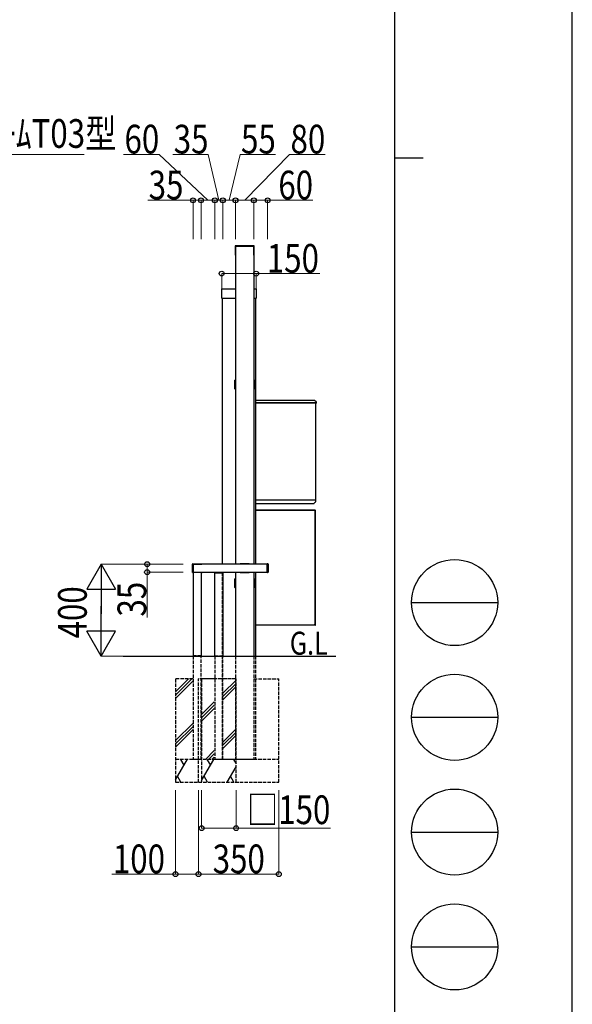
# Model space of a CAD drawing. Units: millimetres. Extents: x 0 to 21025, y 0 to 14850.
# Drawn here: x 18618 to 21025, y 4050 to 8339 of the extents above; entities that cross this region are included whole.
import ezdxf

# ---------------------------------------------------------------- set-up
doc = ezdxf.new("R2010")
doc.units = ezdxf.units.MM
doc.linetypes.add('YHIDDEN_1', pattern=[4, 3, -1])
for name, color, linetype, lineweight in [('USER1', 3, 'Continuous', 13), ('YKK_13', 4, 'Continuous', 30), ('YKK_A1', 4, 'Continuous', 30), ('YKK_D', 6, 'Continuous', 13), ('YKK_ZWAK', 7, 'Continuous', 30)]:
    doc.layers.add(name, color=color, linetype=linetype, lineweight=lineweight)
doc.styles.add('text-b', font='extslim2.shx', dxfattribs={"width": 0.8, "bigfont": 'extfont2.shx'})

msp = doc.modelspace()

# ---------------------------------------------------------------- linework, layer by layer
at = {"layer": 'YKK_13'}
for p, q in [((19556.7, 7352.9, -300), (19556.7, 7313.7, -300)), ((19638.7, 7353.9, -300), (19557.7, 7353.9, -300)), ((19557.7, 7349.8, -300), (19557.7, 7313.3, -300)), ((19638.4, 7350.1, -300), (19558, 7350.1, -300)), ((19638.7, 7313.3, -300), (19638.7, 7349.8, -300)), ((19639.7, 7313.7, -300), (19639.7, 7352.9, -300)), ((19557.7, 7312.7, -300), (19558.2, 7312.7, -300)), ((19558, 7313, -300), (19558.2, 7313, -300)), ((19638.2, 7313, -300), (19638.4, 7313, -300)), ((19638.2, 7312.7, -300), (19638.7, 7312.7, -300)), ((19553.2, 6766, -300), (19553.2, 6733, -300)), ((19555.2, 6768, -300), (19556.5, 6768, -300)), ((19556.5, 6767.7, -300), (19556.5, 6731.3, -300)), ((19558.2, 6768.7, -300), (19557.5, 6768.7, -300)), ((19638.9, 6768.7, -300), (19638.2, 6768.7, -300)), ((19639.8, 6768, -300), (19641.2, 6768, -300)), ((19639.9, 6731.3, -300), (19639.9, 6767.7, -300)), ((19643.2, 6766, -300), (19643.2, 6733, -300)), ((19555.2, 6731, -300), (19556.5, 6731, -300)), ((19557.5, 6730.3, -300), (19558.2, 6730.3, -300)), ((19638.2, 6730.3, -300), (19638.9, 6730.3, -300)), ((19639.8, 6731, -300), (19641.2, 6731, -300)), ((19371.2, 5931.5, -300), (19371.2, 5967.5, -300)), ((19372.2, 5968.5, -300), (19411.4, 5968.5, -300)), ((19375.1, 5931.8, -300), (19375.1, 5967.2, -300)), ((19375.4, 5967.5, -300), (19411.9, 5967.5, -300)), ((19412.2, 5967.2, -300), (19412.2, 5967, -300)), ((19412.4, 5967.5, -300), (19412.4, 5967, -300)), ((19579, 5968.2, -300), (19579, 5967, -300)), ((19616.9, 5968.7, -300), (19579.5, 5968.7, -300)), ((19617.4, 5967, -300), (19617.4, 5968.2, -300)), ((19696.2, 5932.1, -300), (19696.2, 5967.9, -300)), ((19700.2, 5968.7, -300), (19697.2, 5968.9, -300)), ((19701.2, 5967.7, -300), (19701.2, 5932.3, -300)), ((19411.4, 5930.5, -300), (19372.2, 5930.5, -300)), ((19411.9, 5931.5, -300), (19375.4, 5931.5, -300)), ((19412.2, 5932, -300), (19412.2, 5931.8, -300)), ((19412.4, 5932, -300), (19412.4, 5931.5, -300)), ((19466.5, 5931.5, -300), (19466.5, 5931.2, -300)), ((19466.5, 5930.5, -300), (19466.5, 5931.2, -300)), ((19467, 5932, -300), (19504.3, 5932, -300)), ((19467, 5930, -300), (19504.3, 5930, -300)), ((19504.8, 5931.5, -300), (19504.9, 5931.2, -300)), ((19504.8, 5930.5, -300), (19504.9, 5931.2, -300)), ((19579, 5932, -300), (19579, 5930.8, -300)), ((19579.5, 5930.3, -300), (19616.9, 5930.3, -300)), ((19617.4, 5930.8, -300), (19617.4, 5932, -300)), ((19700.2, 5931.3, -300), (19697.2, 5931.1, -300)), ((19553.2, 5901, -300), (19553.2, 5868, -300)), ((19555.2, 5903, -300), (19556.5, 5903, -300)), ((19556.5, 5902.7, -300), (19556.5, 5866.3, -300)), ((19558.2, 5903.7, -300), (19557.5, 5903.7, -300)), ((19638.9, 5903.7, -300), (19638.2, 5903.7, -300)), ((19639.8, 5903, -300), (19641.2, 5903, -300)), ((19639.9, 5866.3, -300), (19639.9, 5902.7, -300)), ((19643.2, 5901, -300), (19643.2, 5868, -300)), ((19555.2, 5866, -300), (19556.5, 5866, -300)), ((19557.5, 5865.3, -300), (19558.2, 5865.3, -300)), ((19638.2, 5865.3, -300), (19638.9, 5865.3, -300)), ((19639.8, 5866, -300), (19641.2, 5866, -300))]:
    msp.add_line(p, q, dxfattribs=at)
for centre, radius, start, end in [((19557.7, 7352.9, -300), 1, 90, 180), ((19558, 7349.8, -300), 0.3, 90, 180), ((19638.4, 7349.8, -300), 0.3, 0, 90), ((19638.7, 7352.9, -300), 1, 0, 90), ((19557.7, 7313.7, -300), 1, 180, 270), ((19558, 7313.3, -300), 0.3, 180, 270), ((19638.4, 7313.3, -300), 0.3, 270, 0), ((19638.7, 7313.7, -300), 1, 270, 0), ((19555.2, 6766, -300), 2, 90, 180), ((19557.5, 6767.7, -300), 1, 90, 180), ((19638.9, 6767.7, -300), 1, 0, 90), ((19641.2, 6766, -300), 2, 0, 90), ((19555.2, 6733, -300), 2, 180, 270), ((19557.5, 6731.3, -300), 1, 180, 270), ((19638.9, 6731.3, -300), 1, 270, 0), ((19641.2, 6733, -300), 2, 270, 0), ((19372.2, 5967.5, -300), 1, 90, 180), ((19375.4, 5967.2, -300), 0.3, 90, 180), ((19411.4, 5967.5, -300), 1, 0, 90), ((19411.9, 5967.2, -300), 0.3, 0, 90), ((19579.5, 5968.2, -300), 0.5, 90, 180), ((19616.9, 5968.2, -300), 0.5, 0, 90), ((19697.2, 5967.9, -300), 1, 86.5, 180), ((19700.2, 5967.7, -300), 1, 0, 86.5), ((19372.2, 5931.5, -300), 1, 180, 270), ((19375.4, 5931.8, -300), 0.3, 180, 270), ((19411.4, 5931.5, -300), 1, 270, 0), ((19411.9, 5931.8, -300), 0.3, 270, 0), ((19467, 5931.5, -300), 0.5, 90, 176.5), ((19467, 5931.2, -300), 0.5, 176.5, 183.5), ((19467, 5930.5, -300), 0.5, 183.5, 270), ((19504.3, 5931.5, -300), 0.5, 3.5, 90), ((19504.3, 5930.5, -300), 0.5, 270, 356.5), ((19504.4, 5931.2, -300), 0.5, 356.5, 3.5), ((19579.5, 5930.8, -300), 0.5, 180, 270), ((19616.9, 5930.8, -300), 0.5, 270, 0), ((19697.2, 5932.1, -300), 1, 180, 273.5), ((19700.2, 5932.3, -300), 1, 273.5, 0), ((19555.2, 5901, -300), 2, 90, 180), ((19557.5, 5902.7, -300), 1, 90, 180), ((19638.9, 5902.7, -300), 1, 0, 90), ((19641.2, 5901, -300), 2, 0, 90), ((19555.2, 5868, -300), 2, 180, 270), ((19557.5, 5866.3, -300), 1, 180, 270), ((19638.9, 5866.3, -300), 1, 270, 0), ((19641.2, 5868, -300), 2, 270, 0)]:
    msp.add_arc(centre, radius, start, end, dxfattribs=at)
at = {"layer": 'YKK_A1'}
for p, q in [((19558.2, 7350.1, -300), (19558.2, 5967, -300)), ((19638.2, 7350.1, -300), (19638.2, 5967, -300)), ((19498, 7125, -300), (19498, 7166, -300)), ((19499, 7167, -300), (19558.2, 7167, -300)), ((19638.2, 7167, -300), (19647, 7167, -300)), ((19648, 7166, -300), (19648, 7125, -300)), ((19558.2, 7124, -300), (19499, 7124, -300)), ((19500, 7124, -300), (19500, 5967, -300)), ((19647, 7124, -300), (19638.2, 7124, -300)), ((19646, 7124, -300), (19646, 5967, -300)), ((19646, 6682), (19901.7, 6682)), ((19907.2, 6669.2), (19646, 6669.2)), ((19646, 6669.2), (19908, 6669.2)), ((19902.3, 6681.8), (19908.8, 6675.2)), ((19908, 6670), (19908, 6669.7)), ((19908, 6669.7), (19908.8, 6669.7)), ((19908, 6669.7), (19908, 6669.2)), ((19908.2, 6669.7), (19908.2, 6669)), ((19908.2, 6247.2), (19908.2, 6669)), ((19909, 6674.7), (19909, 6668.8)), ((19909, 6668.8), (19909, 6667.8)), ((19646, 6247), (19907.2, 6247)), ((19646, 6232), (19900.1, 6232)), ((19900.7, 6232.2), (19907.2, 6238.8)), ((19907.2, 6247), (19907.4, 6247)), ((19907.4, 6247.2), (19907.3, 6247.2)), ((19907.4, 6247.2), (19908.2, 6247.2)), ((19907.4, 6245.2), (19907.4, 6247.2)), ((19907.4, 6244.6), (19907.4, 6245.2)), ((19907.4, 6239.3), (19907.4, 6244.6)), ((19908.2, 6244.2), (19907.4, 6244.2)), ((19908.2, 6245.2), (19908.2, 6247.2)), ((19908.2, 6244.2), (19908.2, 6245.2)), ((19905.2, 6202), (19646, 6202)), ((19905.2, 6201.2), (19646, 6201.2)), ((19905.2, 6202), (19905.2, 6201.2)), ((19905.2, 5703), (19905.2, 6201.2)), ((19905.2, 6201.2), (19906, 6201.2)), ((19906, 6201.1), (19906, 6201.2)), ((19906, 5703), (19906, 6201.1)), ((19696.2, 5967, -300), (19375.1, 5967, -300)), ((19373.2, 5930.5, -300), (19373.2, 5567.1, -300)), ((19375.1, 5932, -300), (19696.2, 5932, -300)), ((19408.2, 5930.5, -300), (19408.2, 5567.1, -300)), ((19468.2, 5567, -300), (19468.2, 5930, -300)), ((19503.2, 5930, -300), (19503.2, 5567, -300)), ((19558.2, 5932, -300), (19558.2, 5567, -300)), ((19638.2, 5932, -300), (19638.2, 5567, -300)), ((19646, 5932, -300), (19646, 5567, -300)), ((19646, 5702.8), (19901, 5702.8)), ((19901, 5702), (19646, 5702)), ((19901, 5703), (19905.2, 5703)), ((19901, 5702.8), (19901, 5703)), ((19901, 5702), (19901, 5702.8)), ((19902, 5702.8), (19901, 5702.8)), ((19902, 5702), (19901, 5702)), ((19902, 5702.8), (19904.4, 5702.8)), ((19902, 5702), (19902, 5702.8)), ((19905, 5702.8), (19902, 5702.8)), ((19905, 5702), (19902, 5702)), ((19905, 5702.8), (19905, 5702)), ((19906, 5702.8), (19905, 5702.8)), ((19905, 5702), (19906, 5702)), ((19905.2, 5703), (19906, 5703)), ((19906, 5702), (19906, 5702.8)), ((19500, 5117.1, -300), (19646, 5117.1, -300))]:
    msp.add_line(p, q, dxfattribs=at)
at = {"layer": 'YKK_A1', "linetype": 'YHIDDEN_1', "ltscale": 5}
for p, q in [((19500, 5930, -300), (19500, 5117, -300)), ((19373.2, 5567.1, -300), (19373.2, 5117.1, -300)), ((19408.2, 5567.1, -300), (19373.2, 5567.1, -300)), ((19408.2, 5117.1, -300), (19408.2, 5567.1, -300)), ((19468.2, 5567, -300), (19468.2, 5117.1, -300)), ((19503.2, 5567, -300), (19468.2, 5567, -300)), ((19503.2, 5117.1, -300), (19503.2, 5567, -300)), ((19558.2, 5567, -300), (19558.2, 5117, -300)), ((19638.2, 5567, -300), (19638.2, 5117.1, -300)), ((19646, 5567, -300), (19646, 5117.1, -300)), ((19373.2, 5467.1, -300), (19297.2, 5467.1, -300)), ((19297.2, 5467.1, -300), (19297.2, 5017.1, -300)), ((19558.2, 5467.1, -300), (19397.2, 5467.1, -300)), ((19397.2, 5017.1, -300), (19397.2, 5467.1, -300)), ((19468.2, 5467.1, -300), (19410.7, 5467.1, -300)), ((19410.7, 5467.1, -300), (19410.7, 5017.1, -300)), ((19560.7, 5467.1, -300), (19503.2, 5467.1, -300)), ((19560.7, 5017.1, -300), (19560.7, 5467.1, -300)), ((19638.2, 5467.1, -300), (19747.2, 5467.1, -300)), ((19747.2, 5017.1, -300), (19747.2, 5467.1, -300)), ((19297.2, 5117.1, -300), (19747.2, 5117.1, -300)), ((19373.2, 5117.1, -300), (19408.2, 5117.1, -300)), ((19468.2, 5117.1, -300), (19503.2, 5117.1, -300)), ((19297.2, 5017.1, -300), (19747.2, 5017.1, -300))]:
    msp.add_line(p, q, dxfattribs=at)
at = {"layer": 'YKK_A1', "ltscale": 3}
msp.add_line((19069.7, 5567, -300), (19995.7, 5567, -300), dxfattribs=at)
at = {"layer": 'YKK_A1', "linetype": 'Continuous', "ltscale": 5}
for p, q in [((19297.2, 5410.7, -300), (19353.5, 5467.1, -300)), ((19297.2, 5396.6, -300), (19367.7, 5467.1, -300)), ((19297.2, 5382.4, -300), (19373.2, 5458.4, -300)), ((19503.2, 5404.6, -300), (19560.7, 5462.1, -300)), ((19503.2, 5390.4, -300), (19560.7, 5447.9, -300)), ((19503.2, 5376.3, -300), (19560.7, 5433.8, -300)), ((19410.7, 5312.1, -300), (19465.7, 5367.1, -300)), ((19410.7, 5297.9, -300), (19465.7, 5352.9, -300)), ((19410.7, 5283.8, -300), (19465.7, 5338.8, -300)), ((19297.2, 5198.6, -300), (19373.2, 5274.6, -300)), ((19297.2, 5184.4, -300), (19373.2, 5260.4, -300)), ((19297.2, 5170.3, -300), (19373.2, 5246.3, -300)), ((19503.2, 5192.4, -300), (19560.7, 5249.9, -300)), ((19503.2, 5178.3, -300), (19560.7, 5235.8, -300)), ((19503.2, 5164.2, -300), (19560.7, 5221.7, -300)), ((19427.8, 5117, -300), (19465.7, 5154.9, -300)), ((19297.2, 5028.2), (19348.5, 5117.1)), ((19318.4, 5117), (19333.4, 5091)), ((19410.7, 5024.8), (19463.9, 5117)), ((19433.9, 5117), (19448.9, 5091)), ((19441.9, 5117.1, -300), (19465.7, 5140.8, -300)), ((19456.1, 5117.1, -300), (19465.7, 5126.7, -300)), ((19549.4, 5117), (19560.7, 5097.5)), ((19521.7, 5017.1), (19560.7, 5084.6)), ((19320.7, 5017.1), (19305.7, 5043)), ((19436.1, 5017.1), (19421.2, 5043)), ((19551.6, 5017.1), (19536.7, 5043))]:
    msp.add_line(p, q, dxfattribs=at)
at = {"layer": 'YKK_A1'}
for centre, radius, start, end in [((19499, 7166, -300), 1, 90, 180), ((19647, 7166, -300), 1, 0, 90), ((19499, 7125, -300), 1, 180, 270), ((19647, 7125, -300), 1, 270, 0), ((19901.7, 6681.2), 0.8, 45, 90), ((19908.2, 6667.8), 0.8, 270, 0), ((19908.2, 6674.7), 0.8, 0, 45), ((19900.1, 6232.8), 0.8, 270, 315), ((19906.6, 6239.3), 0.8, 315, 0), ((19905.2, 6201.2), 0.8, 0, 90), ((19905.1, 6195.2), 6.05, 81.1412, 88.7565), ((19904.4, 5703.6), 0.8, 270, 311.4096)]:
    msp.add_arc(centre, radius, start, end, dxfattribs=at)
at = {"layer": 'YKK_D'}
for p, q in [((17653.1, 7751.3), (18899.8, 7751.3)), ((19225.4, 7752, -300), (19070.7, 7752, -300)), ((19438.2, 7552, -300), (19225.4, 7752, -300)), ((19439.9, 7752, -300), (19285.2, 7752, -300)), ((19485.7, 7552, -300), (19439.9, 7752, -300)), ((19530.7, 7552, -300), (19578.2, 7752, -300)), ((19578.2, 7752, -300), (19732.9, 7752, -300)), ((19598.2, 7552, -300), (19793.8, 7752, -300)), ((19793.8, 7752, -300), (19948.4, 7752, -300)), ((19373.2, 7552, -300), (19176, 7552, -300)), ((19373.2, 7382, -300), (19373.2, 7553, -300)), ((19408.2, 7552, -300), (19373.2, 7552, -300)), ((19408.2, 7382, -300), (19408.2, 7553, -300)), ((19408.2, 7382, -300), (19408.2, 7553, -300)), ((19408.2, 7552, -300), (19468.2, 7552, -300)), ((19468.2, 7382, -300), (19468.2, 7553, -300)), ((19468.2, 7382, -300), (19468.2, 7553, -300)), ((19468.2, 7552, -300), (19503.2, 7552, -300)), ((19503.2, 7382, -300), (19503.2, 7553, -300)), ((19503.2, 7382, -300), (19503.2, 7553, -300)), ((19503.2, 7552, -300), (19558.2, 7552, -300)), ((19558.2, 7382, -300), (19558.2, 7553, -300)), ((19558.2, 7382, -300), (19558.2, 7553, -300)), ((19558.2, 7552, -300), (19638.2, 7552, -300)), ((19638.2, 7382, -300), (19638.2, 7553, -300)), ((19638.2, 7382, -300), (19638.2, 7553, -300)), ((19638.2, 7552, -300), (19698.2, 7552, -300)), ((19698.2, 7382, -300), (19698.2, 7553, -300)), ((19698.2, 7552, -300), (19895.3, 7552, -300)), ((19498, 7168, -300), (19498, 7233.7, -300)), ((19498, 7232.7, -300), (19648, 7232.7, -300)), ((19648, 7168, -300), (19648, 7233.7, -300)), ((19648, 7232.7, -300), (19925.2, 7232.7, -300)), ((19330.7, 5967, -300), (19172.2, 5967, -300)), ((19173.2, 5967, -300), (19173.2, 5932, -300)), ((19330.7, 5932, -300), (19172.2, 5932, -300)), ((19173.2, 5932, -300), (19173.2, 5734.8, -300)), ((19297.2, 4982.1, -300), (19297.2, 4616, -300)), ((19397.2, 4982.1, -300), (19397.2, 4616, -300)), ((19397.2, 4982.1, -300), (19397.2, 4616, -300)), ((19410.7, 4982.1, -300), (19410.7, 4816, -300)), ((19560.7, 4982.1, -300), (19560.7, 4816, -300)), ((19747.2, 4982.1, -300), (19747.2, 4616, -300)), ((19410.7, 4817, -300), (19560.7, 4817, -300)), ((19560.7, 4817, -300), (19972.5, 4817, -300)), ((19297.2, 4617, -300), (19020, 4617, -300)), ((19397.2, 4617, -300), (19297.2, 4617, -300)), ((19397.2, 4617, -300), (19747.2, 4617, -300))]:
    msp.add_line(p, q, dxfattribs=at)
at = {"layer": 'YKK_D', "lineweight": -2}
for p, q in [((18973.2, 5967, -300), (18910.7, 5858.8, -300)), ((18973.2, 5967, -300), (19035.7, 5858.8, -300)), ((18973.2, 5967, -300), (18973.2, 5750.5, -300)), ((18910.7, 5858.8, -300), (19035.7, 5858.8, -300)), ((18973.2, 5567, -300), (18973.2, 5783.5, -300)), ((18973.2, 5567, -300), (18910.7, 5675.3, -300)), ((19035.7, 5675.3, -300), (18910.7, 5675.3, -300)), ((18973.2, 5567, -300), (19035.7, 5675.3, -300))]:
    msp.add_line(p, q, dxfattribs=at)
at = {"layer": 'YKK_D', "ltscale": 5}
for p, q in [((19280.7, 5967, -300), (18972.2, 5967, -300)), ((18973.2, 5692, -300), (18973.2, 5842, -300)), ((19313.7, 5567, -300), (18972.2, 5567, -300))]:
    msp.add_line(p, q, dxfattribs=at)
at = {"layer": 'YKK_D', "linetype": 'ByBlock', "lineweight": -2}
for centre in [(19373.2, 7552, -300), (19408.2, 7552, -300), (19408.2, 7552, -300), (19468.2, 7552, -300), (19468.2, 7552, -300), (19503.2, 7552, -300), (19503.2, 7552, -300), (19558.2, 7552, -300), (19558.2, 7552, -300), (19638.2, 7552, -300), (19638.2, 7552, -300), (19698.2, 7552, -300), (19498, 7232.7, -300), (19648, 7232.7, -300), (19173.2, 5967, -300), (19173.2, 5932, -300), (19410.7, 4817, -300), (19560.7, 4817, -300), (19297.2, 4617, -300), (19397.2, 4617, -300), (19397.2, 4617, -300), (19747.2, 4617, -300)]:
    msp.add_circle(centre, 10.6, dxfattribs=at)
at = {"layer": 'YKK_ZWAK'}
for p, q in [((21025, 0), (21025, 14850)), ((20250, 14362.5), (20250, 1112.5)), ((20250, 7737.5), (20375, 7737.5)), ((20325, 5800), (20700, 5800)), ((20325, 5300), (20700, 5300)), ((20325, 4800), (20700, 4800)), ((20325, 4300), (20700, 4300))]:
    msp.add_line(p, q, dxfattribs=at)
for centre in [(20512.5, 5800), (20512.5, 5300), (20512.5, 4800), (20512.5, 4300)]:
    msp.add_circle(centre, 187.5, dxfattribs=at)

# ---------------------------------------------------------------- texts
at = {"layer": 'USER1', "style": 'text-b', "width": 0.8}
msp.add_text('G.L', height=100, dxfattribs=at).set_placement((19794.8, 5572.8, -300))
at = {"layer": 'YKK_D', "style": 'text-b', "width": 0.8}
for s, p in [('ﾌﾟﾘｭｰﾄﾞｳｫｰﾙﾌﾚｰﾑT03型', (17646.9, 7780.5)), ('60', (19074.7, 7756, -300)), ('35', (19289.2, 7756, -300)), ('55', (19582.2, 7756, -300)), ('80', (19797.8, 7756, -300)), ('35', (19180, 7556, -300)), ('60', (19744.7, 7556, -300)), ('150', (19694.5, 7236.7, -300)), ('□150', (19607.8, 4835, -300)), ('100', (19024, 4621, -300)), ('350', (19458.8, 4621, -300))]:
    msp.add_text(s, height=125, dxfattribs=at).set_placement(p)
for s, p in [('35', (19169.2, 5738.8, -300)), ('400', (18910.4, 5643.7, -300))]:
    msp.add_text(s, height=125, rotation=90, dxfattribs=at).set_placement(p)

doc.saveas('drawing.dxf')
